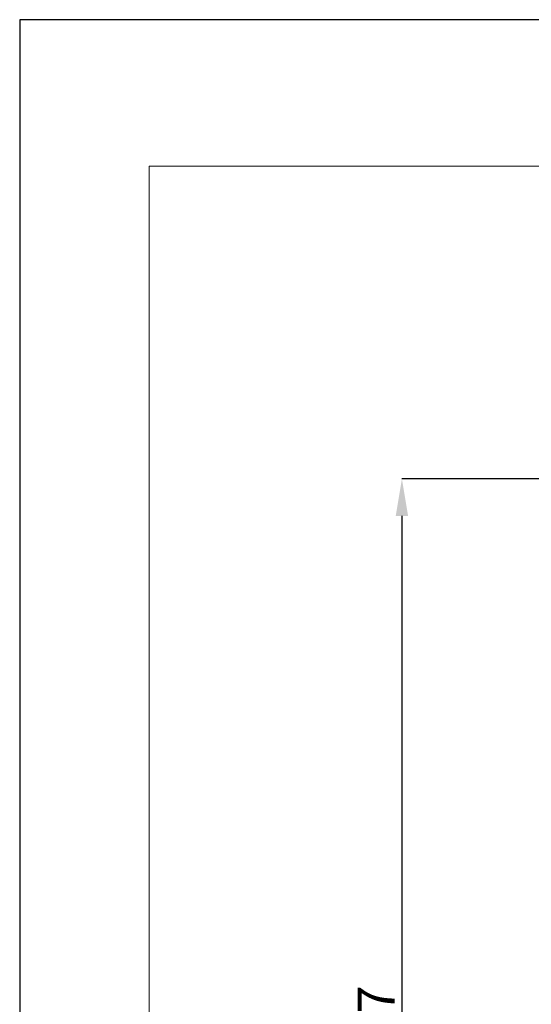
# Model space of a CAD drawing. Units: inches. Extents: x -350 to 490, y -1059 to 129.
# Drawn here: x -350 to -212, y -138 to 129 of the extents above; entities that cross this region are included whole.
import ezdxf

# ---------------------------------------------------------------- set-up
doc = ezdxf.new("R2010")
doc.units = ezdxf.units.IN
doc.header["$MEASUREMENT"] = 0
doc.layers.add('図面枠', color=6, linetype='Continuous', lineweight=20)
doc.layers.add('寸法線', color=3, linetype='Continuous')
doc.styles.add('japanese', font='romans.shx', dxfattribs={"bigfont": 'bigfont.shx'})
doc.dimstyles.new('カタログS4', dxfattribs={"dimtxt": 10, "dimasz": 10, "dimexe": 0, "dimexo": 6, "dimgap": 2, "dimtad": 1, "dimdec": 0, "dimdsep": 46, "dimtxsty": 'japanese', "dimcen": 2.5, "dimadec": 0, "dimazin": 0, "dimtfac": 1, "dimtdec": 0, "dimtmove": 2, "dimatfit": 3, "dimfxl": 1, "dimtolj": 1, "dimarcsym": 0})

# ---------------------------------------------------------------- blocks, each defined once
blk = doc.blocks.new('*D0')
at = {"layer": 'Defpoints', "color": 0, "transparency": 16777216}
for p in [(-102.82, 4.35), (-246.56, -292.83), (-171.14, -292.83)]:
    blk.add_point(p, dxfattribs=at)
at = {"layer": '寸法線', "color": 0, "lineweight": -2, "transparency": 16777216}
for p, q in [((-108.82, 4.35), (-246.56, 4.35)), ((-246.56, -5.65), (-246.56, -282.83)), ((-177.14, -292.83), (-246.56, -292.83))]:
    blk.add_line(p, q, dxfattribs=at)
at = {"layer": '寸法線', "color": 0, "transparency": 16777216}
for points in [[(-248.23, -5.65), (-244.89, -5.65), (-246.56, 4.35)], [(-248.23, -282.83), (-244.89, -282.83), (-246.56, -292.83)]]:
    blk.add_solid(points, dxfattribs=at)
at = {"layer": '寸法線', "color": 0, "transparency": 16777216, "insert": (-253.56, -144.24), "char_height": 10, "attachment_point": 5, "rotation": 90, "style": 'japanese'}
blk.add_mtext('\\A1;297', dxfattribs=at)

msp = doc.modelspace()

# ---------------------------------------------------------------- linework, layer by layer
at = {"layer": 'Defpoints'}
msp.add_lwpolyline([(489.91, -1059.22), (489.91, 128.78), (-350.09, 128.78), (-350.09, -1059.22)], close=True, dxfattribs=at)
at = {"layer": '図面枠'}
for p in [(-314.99, -1019.55), (454.8, 89.11)]:
    msp.add_line(p, (-314.99, 89.11), dxfattribs=at)

# ---------------------------------------------------------------- dimensions: what is measured, and where the dimension line sits
at = {"layer": '寸法線'}
dim = msp.add_linear_dim(base=(-246.56, -292.83), p1=(-102.82, 4.35), p2=(-171.14, -292.83), angle=90, dimstyle='カタログS4', dxfattribs=at)
dim.commit()
dim.dimension.update_dxf_attribs({"geometry": '*D0', "text_midpoint": (-253.56, -144.24)})

doc.saveas('drawing.dxf')
